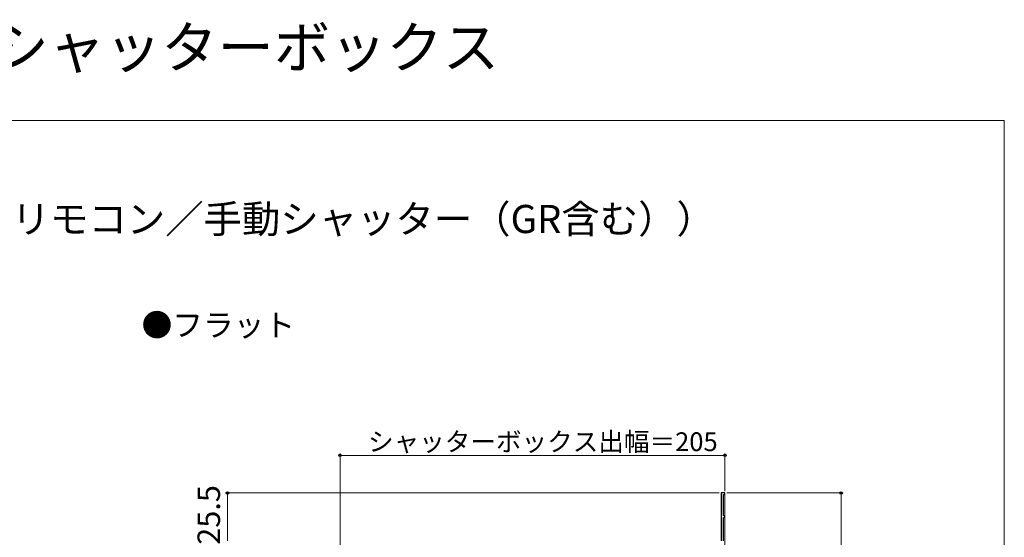
# Model space of a CAD drawing. Extents: x 0 to 1050, y 0 to 1584.
# Drawn here: x 525 to 1050, y 1308 to 1584 of the extents above; entities that cross this region are included whole.
import ezdxf

# ---------------------------------------------------------------- set-up
doc = ezdxf.new("R2010")
doc.units = 0
for name, color, linetype, lineweight in [('USER1', 3, 'CONTINUOUS', 13), ('YKK_11', 7, 'CONTINUOUS', 30), ('YKK_12', 2, 'CONTINUOUS', 13), ('YKK_D', 6, 'CONTINUOUS', 13), ('YKK_ZWAK', 7, 'CONTINUOUS', 30)]:
    doc.layers.add(name, color=color, linetype=linetype, lineweight=lineweight)
doc.styles.get("Standard").update_dxf_attribs({"font": 'txt.shx', "bigfont": 'BIGFONT'})
doc.styles.add('text-b', font='txt.shx', dxfattribs={"bigfont": 'extfont2.shx'})

msp = doc.modelspace()

# ---------------------------------------------------------------- linework, layer by layer
at = {"layer": 'YKK_11', "linetype": 'ByBlock', "lineweight": -2, "ltscale": 0.5}
for p, q in [((901, 1331.5), (899, 1331.5)), ((899, 1331.5), (899, 1306)), ((900.2, 1319.3), (900.2, 1330.7)), ((900.2, 1330.7), (901, 1330.7)), ((901, 1330.7), (901, 1331.5)), ((901, 1319.3), (900.2, 1319.3)), ((900.2, 1306), (900.2, 1318.5)), ((900.2, 1318.5), (901, 1318.5)), ((901, 1318.5), (901, 1319.3))]:
    msp.add_line(p, q, dxfattribs=at)
at = {"layer": 'YKK_12', "ltscale": 0.5}
for p in [(899, 1307.88), (901, 1331.5)]:
    msp.add_line(p, (899, 1331.5), dxfattribs=at)
at = {"layer": 'YKK_12'}
msp.add_line((901, 1331.5), (901, 1077.5), dxfattribs=at)
at = {"layer": 'YKK_D'}
for p, q in [((695.81, 1277.68), (695.81, 1352.5)), ((901, 1351.5), (695.81, 1351.5)), ((901, 1332.5), (901, 1352.5)), ((898, 1331.5), (634.81, 1331.5)), ((635.81, 1306), (635.81, 1331.5)), ((902, 1331.5), (964, 1331.5)), ((963, 1077.5), (963, 1331.5))]:
    msp.add_line(p, q, dxfattribs=at)
at = {"layer": 'YKK_D', "linetype": 'ByBlock', "lineweight": -2}
for centre, radius in [((695.81, 1351.5), 0.637), ((901, 1351.5), 0.637), ((635.81, 1331.5), 0.638), ((963, 1331.5), 0.638)]:
    msp.add_circle(centre, radius, dxfattribs=at)
at = {"layer": 'YKK_ZWAK', "lineweight": 20}
for p, q in [((1050, 1530), (0, 1530)), ((1050, 0), (1050, 1530))]:
    msp.add_line(p, q, dxfattribs=at)

# ---------------------------------------------------------------- texts
at = {"layer": 'USER1'}
for s, height, p in [('APW331 ハイブリッドスライディングシャッターボックス', 22, (0, 1558)), ('■シャッターボックス（シャッター付引違いテラス戸 リモコン／手動シャッター（GR含む））', 15, (25, 1470)), ('●フラット', 12, (590, 1415))]:
    msp.add_text(s, height=height, dxfattribs=at).set_placement(p)
at = {"layer": 'YKK_D', "style": 'text-b'}
msp.add_text('シャッターボックス出幅＝205', height=10, dxfattribs=at).set_placement((710.74, 1353.81))
msp.add_text('25.5', height=12, rotation=90, dxfattribs=at).set_placement((631.81, 1303.89))

doc.saveas('drawing.dxf')
